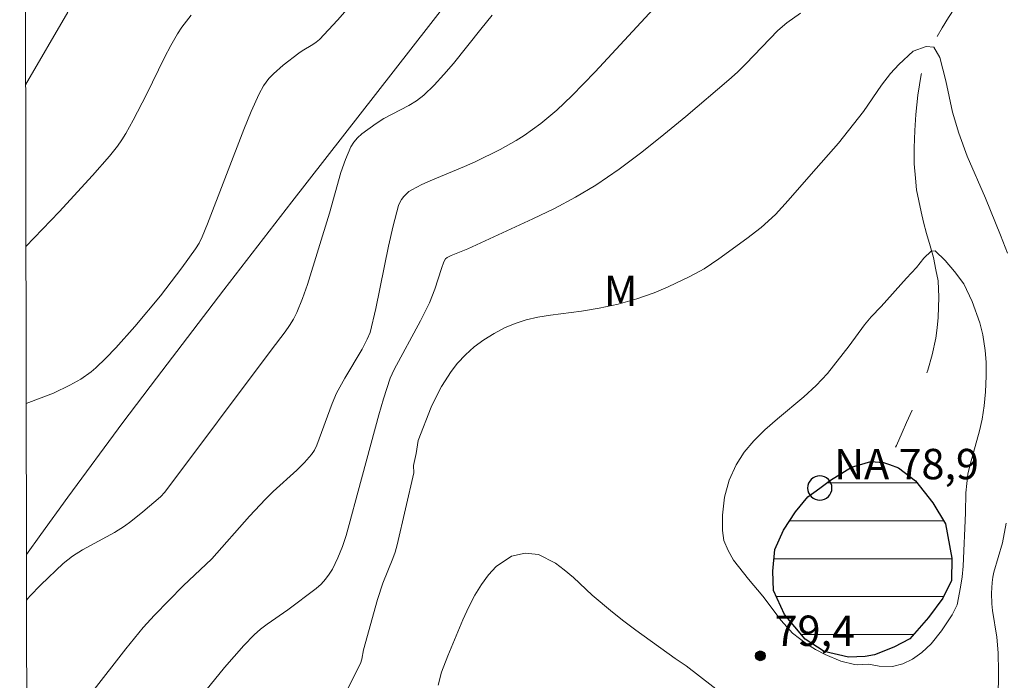
# Model space of a CAD drawing. Units: metres. Extents: x 280707 to 281223, y 1667688 to 1668254.
# Drawn here: x 280723 to 280772, y 1668050 to 1668083 of the extents above; entities that cross this region are included whole.
import ezdxf

# ---------------------------------------------------------------- set-up
doc = ezdxf.new("R2010")
doc.units = ezdxf.units.M
doc.header["$MEASUREMENT"] = 0
doc.linetypes.add('Intermitente', pattern=[48, 15, -2, 2, -2, 2, -2, 2, -2, 2, -2, 15])
for name, color, linetype, lineweight in [('Articulacao', 7, 'Continuous', 18), ('Lagos_Lagoas', 5, 'Continuous', 25), ('Lagos_Lagoas_Hatch', 5, 'Continuous', 9), ('Pto_Nivel_Agua', 5, 'Continuous', 9), ('Rio_Intermitente', 5, 'Intermitente', 9), ('Topon_Pto_Nivel_Agua', 5, 'Continuous', 9)]:
    doc.layers.add(name, color=color, linetype=linetype, lineweight=lineweight)
for name, color, linetype, lineweight, true_color in [('Curvas_Intermediarias', 7, 'Continuous', 9, 0x783c14), ('Curvas_Mestras', 7, 'Continuous', 20, 0x783c14), ('Pto_Cotado', 7, 'Continuous', 9, 0x783c14), ('Topon_Pto_Cotado', 7, 'Continuous', 9, 0x783c14), ('Topon_Vegetacao', 7, 'Continuous', 9, 0x00ff33), ('Vegetacao', 7, 'Orla8', 9, 0x00ff33)]:
    doc.layers.add(name, color=color, linetype=linetype, lineweight=lineweight, true_color=true_color)
doc.styles.add('Arial', font='arial.ttf', dxfattribs={"height": 1.5})
doc.styles.get("Standard").update_dxf_attribs({"font": 'arial.ttf'})
doc.linetypes.add('Orla8', pattern='A,6,-0.5,["V",Standard,S=1,R=0,X=-0.5,Y=-1],-0.5,6,-0.5,["V",Standard,S=1,R=0,X=-0.5,Y=-1],-0.5', length=14)

# ---------------------------------------------------------------- blocks, each defined once
blk = doc.blocks.new('CotasNa')
at = {"layer": 'Pto_Nivel_Agua', "lineweight": -3}
blk.add_lwpolyline([(0, 0.6, 1), (0, -0.6, 1)], format="xyb", close=True, dxfattribs=at)
blk = doc.blocks.new('Cotas')
at = {"layer": 'Pto_Cotado'}
blk.add_hatch(color=256, dxfattribs=at).paths.add_polyline_path([(0, 0.24, 1), (0, -0.24, 1)])
at = {"layer": 'Pto_Cotado', "lineweight": -3}
blk.add_lwpolyline([(0, -0.24, -1), (0, 0.24, -1)], format="xyb", close=True, dxfattribs=at)

msp = doc.modelspace()

# ---------------------------------------------------------------- hatches: boundary and pattern name
at = {"layer": 'Lagos_Lagoas_Hatch'}
h = msp.add_hatch(dxfattribs=at)
h.set_pattern_fill('LINE', color=256, scale=15)
h.paths.add_polyline_path([(280766.154, 1668060.902), (280766.6, 1668060.748), (280767.441, 1668060.103), (280768.293, 1668059.009), (280768.921, 1668057.975), (280769.242, 1668056.28), (280769.222, 1668055.181), (280768.79, 1668054.294), (280768.084, 1668053.341), (280767.166, 1668052.285), (280766.379, 1668051.885), (280765.425, 1668051.503), (280764.963, 1668051.424), (280764.134, 1668051.389), (280762.931, 1668051.657), (280761.991, 1668052.272), (280760.977, 1668053.494), (280760.431, 1668054.685), (280760.395, 1668055.633), (280760.49, 1668056.702), (280760.916, 1668057.655), (280761.51, 1668058.566), (280762.122, 1668059.306), (280762.714, 1668059.743), (280763.239, 1668060.131), (280764.281, 1668060.78), (280765.23, 1668061.053), (280765.859, 1668061.004)])

# ---------------------------------------------------------------- linework, layer by layer
at = {"layer": 'Articulacao', "flags": 128}
msp.add_lwpolyline([(280723.168, 1668246.786), (281205.09, 1668247.619), (281206.036, 1667693.349), (280724.138, 1667692.516), (280723.168, 1668246.786)], close=True, dxfattribs=at)
at = {"layer": 'Curvas_Intermediarias', "flags": 128}
for points, elevation in [([(280723.488, 1668063.929), (280724.837, 1668064.436), (280725.654, 1668064.819), (280726.192, 1668065.126), (280726.696, 1668065.481), (280726.927, 1668065.681), (280727.428, 1668066.168), (280727.916, 1668066.673), (280728.858, 1668067.721), (280730.135, 1668069.242), (280731.182, 1668070.627), (280731.858, 1668071.565), (280732.038, 1668071.849), (280732.183, 1668072.151), (280732.447, 1668072.804), (280734.251, 1668077.456), (280734.616, 1668078.359), (280735.003, 1668079.22), (280735.221, 1668079.622), (280735.347, 1668079.81), (280735.486, 1668079.985), (280735.708, 1668080.217), (280736.195, 1668080.645), (280736.969, 1668081.243), (280737.135, 1668081.359), (280737.66, 1668081.671), (280737.826, 1668081.786), (280737.978, 1668081.917), (280738.874, 1668082.861), (280746.077, 1668091.067)], 84), ([(280726.734, 1668049.631), (280728.41, 1668051.793), (280729.278, 1668052.85), (280729.828, 1668053.465), (280731.25, 1668054.907), (280732.664, 1668056.25), (280734.525, 1668058.345), (280735.316, 1668059.198), (280735.692, 1668059.568), (280736.874, 1668060.634), (280737.245, 1668061.005), (280737.586, 1668061.396), (280737.734, 1668061.616), (280737.855, 1668061.854), (280738.612, 1668063.924), (280738.83, 1668064.433), (280739.235, 1668065.165), (280740.092, 1668066.605), (280740.348, 1668067.093), (280740.489, 1668067.43), (280740.778, 1668068.618), (280741.398, 1668071.691), (280741.626, 1668072.704), (280741.89, 1668073.699), (280741.952, 1668073.859), (280742.039, 1668074.011), (280742.147, 1668074.153), (280742.407, 1668074.395), (280742.551, 1668074.489), (280743.049, 1668074.749), (280743.566, 1668074.983), (280745.161, 1668075.631), (280745.682, 1668075.866), (280746.915, 1668076.471), (280747.712, 1668076.916), (280748.094, 1668077.162), (280748.92, 1668077.765), (280749.711, 1668078.421), (280750.457, 1668079.125), (280751.615, 1668080.32), (280756.137, 1668085.217)], 82), ([(280725.545, 1668083.255), (280723.461, 1668079.663)], 86), ([(280723.505, 1668054.203), (280723.674, 1668054.406), (280724.209, 1668054.966), (280725.324, 1668056.006), (280725.782, 1668056.368), (280726.278, 1668056.686), (280727.847, 1668057.549), (280728.349, 1668057.865), (280728.658, 1668058.087), (280729.255, 1668058.562), (280730.124, 1668059.308), (280730.334, 1668059.534), (280735.594, 1668066.562), (280736.284, 1668067.464), (280736.503, 1668067.772), (280736.701, 1668068.089), (280736.869, 1668068.422), (280737.148, 1668069.106), (280737.397, 1668069.806), (280738.482, 1668073.322), (280739.046, 1668075.336), (280739.271, 1668075.983), (280739.54, 1668076.603), (280739.684, 1668076.839), (280739.868, 1668077.053), (280740.08, 1668077.248), (280740.783, 1668077.766), (280741.168, 1668078.011), (280742.398, 1668078.65), (280742.787, 1668078.887), (280743.144, 1668079.164), (280743.655, 1668079.656), (280744.139, 1668080.182), (280744.604, 1668080.73), (280745.96, 1668082.415), (280746.52, 1668083.121)], 83), ([(280761.755, 1668083.218), (280761.087, 1668082.742), (280760.644, 1668082.353), (280760.239, 1668081.949), (280759.051, 1668080.704), (280758.643, 1668080.303), (280758.217, 1668079.922), (280756.085, 1668078.105), (280755.007, 1668077.208), (280753.911, 1668076.336), (280752.792, 1668075.501), (280751.643, 1668074.715), (280750.637, 1668074.111), (280749.597, 1668073.56), (280748.534, 1668073.047), (280745.311, 1668071.561), (280744.496, 1668071.244), (280744.298, 1668071.14), (280744.22, 1668071.064), (280744.137, 1668070.924), (280744.014, 1668070.591), (280743.685, 1668069.569), (280743.431, 1668068.903), (280742.984, 1668068.003), (280741.68, 1668065.599), (280741.477, 1668065.167), (280741.147, 1668064.152), (280740.915, 1668063.353), (280739.89, 1668059.591), (280739.46, 1668057.94), (280739.301, 1668057.396), (280739.122, 1668056.859), (280738.9, 1668056.288), (280738.627, 1668055.737), (280738.467, 1668055.479), (280738.289, 1668055.238), (280738.069, 1668054.999), (280737.826, 1668054.778), (280736.424, 1668053.726), (280735.392, 1668053.016), (280735.064, 1668052.761), (280734.757, 1668052.484), (280734.252, 1668051.964), (280733.284, 1668050.875), (280732.363, 1668049.741)], 81), ([(280763.747, 1668051.18), (280762.982, 1668051.508), (280762.503, 1668051.759), (280762.061, 1668052.047), (280761.358, 1668052.577), (280760.803, 1668053.189), (280759.9, 1668054.404), (280759.183, 1668055.233), (280758.454, 1668056.182), (280758.186, 1668056.658), (280757.974, 1668057.152), (280757.904, 1668057.649), (280757.909, 1668058.409), (280758, 1668059.287), (280758.241, 1668060.139), (280758.581, 1668060.882), (280758.972, 1668061.517), (280759.455, 1668062.084), (280760.001, 1668062.615), (280760.622, 1668063.157), (280761.925, 1668064.252), (280762.539, 1668064.812), (280763.091, 1668065.408), (280764.163, 1668066.775), (280764.919, 1668067.806), (280765.254, 1668068.208), (280765.744, 1668068.709), (280766.997, 1668070.116), (280767.487, 1668070.641), (280767.852, 1668071.097), (280768.212, 1668071.451), (280768.411, 1668071.472), (280768.903, 1668070.993), (280769.376, 1668070.448), (280769.825, 1668069.831), (280770.249, 1668068.964), (280770.618, 1668067.9), (280770.775, 1668067.318), (280770.888, 1668066.539), (280770.933, 1668065.958), (280770.941, 1668065.27), (280770.905, 1668064.504), (280770.832, 1668063.8), (280770.734, 1668063.155), (280770.604, 1668062.565), (280770.141, 1668060.914), (280770.031, 1668060.425), (280769.927, 1668059.499), (280769.91, 1668058.512), (280769.797, 1668055.876), (280769.749, 1668055.35), (280769.675, 1668054.837), (280769.503, 1668053.978), (280769.255, 1668053.479), (280768.722, 1668052.684), (280768.226, 1668052.045), (280767.755, 1668051.609), (280767.302, 1668051.286), (280766.824, 1668051.06), (280766.302, 1668050.923), (280765.643, 1668050.932), (280765.115, 1668051.041), (280764.555, 1668051.013), (280764.425, 1668051.021), (280763.747, 1668051.18)], 79), ([(280743.858, 1668049.994), (280744.012, 1668050.644), (280744.321, 1668051.453), (280745.069, 1668053.232), (280745.36, 1668053.868), (280745.664, 1668054.456), (280745.998, 1668054.977), (280746.345, 1668055.451), (280746.711, 1668055.859), (280747.468, 1668056.375), (280748.158, 1668056.527), (280748.817, 1668056.458), (280749.644, 1668056.022), (280750.08, 1668055.705), (280750.541, 1668055.315), (280751.456, 1668054.447), (280752.471, 1668053.602), (280753.031, 1668053.163), (280753.629, 1668052.724), (280755.571, 1668051.322), (280756.112, 1668050.949), (280758.092, 1668049.427)], 79)]:
    msp.add_lwpolyline(points, dxfattribs=dict(at, elevation=elevation))
at = {"layer": 'Curvas_Mestras', "flags": 128}
for points, elevation in [([(280723.475, 1668071.683), (280725.117, 1668073.386), (280726.768, 1668075.182), (280727.601, 1668076.147), (280727.994, 1668076.646), (280728.21, 1668076.95), (280728.409, 1668077.267), (280728.775, 1668077.923), (280729.435, 1668079.189), (280730.323, 1668081.018), (280730.636, 1668081.617), (280730.973, 1668082.199), (280731.179, 1668082.514), (280731.641, 1668083.114)], 85), ([(280738.97, 1668049.016), (280740.007, 1668051.066), (280740.078, 1668051.283), (280740.161, 1668051.739), (280740.847, 1668054.239), (280741.109, 1668055.043), (280741.607, 1668056.265), (280741.724, 1668056.573), (280741.831, 1668056.928), (280742.644, 1668060.492), (280742.637, 1668060.852), (280742.772, 1668061.448), (280742.864, 1668062.087), (280743.501, 1668063.747), (280743.73, 1668064.216), (280744.015, 1668064.763), (280744.486, 1668065.498), (280744.808, 1668065.912), (280745.199, 1668066.32), (280745.627, 1668066.715), (280746.111, 1668067.067), (280746.62, 1668067.383), (280747.135, 1668067.657), (280747.663, 1668067.883), (280748.203, 1668068.049), (280748.775, 1668068.185), (280749.409, 1668068.283), (280750.943, 1668068.484), (280751.813, 1668068.627), (280752.745, 1668068.83), (280753.677, 1668069.092), (280754.521, 1668069.391), (280755.217, 1668069.681), (280756.291, 1668070.198), (280756.993, 1668070.577), (280757.731, 1668071.064), (280759.109, 1668072.074), (280759.81, 1668072.62), (280760.517, 1668073.268), (280761.156, 1668073.96), (280762.285, 1668075.26), (280763.643, 1668076.791), (280764.882, 1668078.353), (280765.769, 1668079.662), (280766.203, 1668080.231), (280766.624, 1668080.679), (280767.331, 1668081.328), (280767.971, 1668081.564), (280768.344, 1668081.535), (280768.65, 1668081.022), (280768.944, 1668079.864), (280769.277, 1668078.322), (280769.583, 1668077.283), (280770.002, 1668076.146), (280770.901, 1668074.076), (280771.651, 1668072.247), (280771.988, 1668071.345)], 80), ([(280771.922, 1668058.013), (280771.737, 1668057.034), (280771.318, 1668055.585), (280771.261, 1668055.331), (280771.226, 1668055.072), (280771.204, 1668054.546), (280771.221, 1668054.021), (280771.25, 1668053.692), (280771.466, 1668052.376), (280771.524, 1668051.591), (280771.542, 1668050.679), (280771.533, 1668049.31), (280771.468, 1668048.697), (280771.473, 1668048.394), (280771.632, 1668047.599), (280771.933, 1668046.411)], 80)]:
    msp.add_lwpolyline(points, dxfattribs=dict(at, elevation=elevation))
at = {"layer": 'Lagos_Lagoas', "flags": 128}
msp.add_lwpolyline([(280766.154, 1668060.902), (280766.6, 1668060.748), (280767.441, 1668060.103), (280768.293, 1668059.009), (280768.921, 1668057.975), (280769.242, 1668056.28), (280769.222, 1668055.181), (280768.79, 1668054.294), (280768.084, 1668053.341), (280767.166, 1668052.285), (280766.379, 1668051.885), (280765.425, 1668051.503), (280764.963, 1668051.424), (280764.134, 1668051.389), (280762.931, 1668051.657), (280761.991, 1668052.272), (280760.977, 1668053.494), (280760.431, 1668054.685), (280760.395, 1668055.633), (280760.49, 1668056.702), (280760.916, 1668057.655), (280761.51, 1668058.566), (280762.122, 1668059.306), (280762.714, 1668059.743), (280763.239, 1668060.131), (280764.281, 1668060.78), (280765.23, 1668061.053), (280765.859, 1668061.004)], close=True, dxfattribs=at)
at = {"layer": 'Rio_Intermitente', "flags": 128}
msp.add_lwpolyline([(280855.268, 1668247.015), (280854.979, 1668246.646), (280854.558, 1668246.11), (280854.126, 1668245.575), (280853.649, 1668245.034), (280853.204, 1668244.499), (280852.753, 1668243.958), (280852.326, 1668243.417), (280851.887, 1668242.839), (280851.22, 1668241.963), (280850.75, 1668241.38), (280850.268, 1668240.796), (280849.755, 1668240.206), (280849.241, 1668239.641), (280848.715, 1668239.1), (280848.208, 1668238.577), (280847.701, 1668238.103), (280847.212, 1668237.659), (280846.76, 1668237.252), (280846.321, 1668236.845), (280845.869, 1668236.413), (280845.417, 1668235.969), (280845.015, 1668235.513), (280844.657, 1668235.136), (280844.075, 1668234.492), (280843.673, 1668234.024), (280843.178, 1668233.489), (280842.671, 1668232.966), (280842.182, 1668232.498), (280841.718, 1668232.042), (280841.322, 1668231.616), (280840.945, 1668231.172), (280840.58, 1668230.716), (280840.234, 1668230.254), (280839.913, 1668229.828), (280839.388, 1668228.983), (280838.975, 1668228.162), (280838.63, 1668227.42), (280838.359, 1668226.604), (280838.07, 1668225.771), (280837.799, 1668225.053), (280837.596, 1668224.597), (280837.182, 1668223.995), (280836.767, 1668223.478), (280836.316, 1668222.937), (280835.834, 1668222.401), (280835.339, 1668221.915), (280834.844, 1668221.478), (280834.392, 1668221.095), (280833.958, 1668220.73), (280833.544, 1668220.371), (280833.129, 1668220.013), (280832.714, 1668219.642), (280832.306, 1668219.277), (280831.867, 1668218.882), (280831.415, 1668218.475), (280830.988, 1668218.068), (280830.586, 1668217.66), (280830.208, 1668217.229), (280829.869, 1668216.76), (280829.535, 1668216.25), (280829.22, 1668215.769), (280828.732, 1668215.033), (280828.442, 1668214.614), (280827.818, 1668213.695), (280827.453, 1668213.154), (280827.095, 1668212.631), (280826.761, 1668212.132), (280826.434, 1668211.664), (280826.156, 1668211.244), (280825.674, 1668210.502), (280825.223, 1668209.815), (280824.803, 1668209.11), (280824.402, 1668208.398), (280824.106, 1668207.717), (280823.885, 1668207.084), (280823.725, 1668206.536), (280823.56, 1668205.824), (280823.339, 1668204.985), (280823.173, 1668204.443), (280822.891, 1668203.323), (280822.744, 1668202.678), (280822.616, 1668202.027), (280822.475, 1668201.376), (280822.396, 1668200.761), (280822.361, 1668200.214), (280822.362, 1668199.702), (280822.39, 1668198.777), (280822.492, 1668197.888), (280822.65, 1668196.993), (280822.845, 1668196.025), (280822.964, 1668195.532), (280823.197, 1668194.576), (280823.454, 1668193.62), (280823.668, 1668192.804), (280823.781, 1668192.244), (280823.927, 1668191.276), (280824.015, 1668190.777), (280824.173, 1668189.833), (280824.257, 1668188.938), (280824.333, 1668188.244), (280824.391, 1668187.629), (280824.443, 1668186.996), (280824.469, 1668186.436), (280824.478, 1668185.7), (280824.486, 1668185.036), (280824.5, 1668184.367), (280824.521, 1668183.703), (280824.542, 1668183.015), (280824.587, 1668182.23), (280824.608, 1668181.481), (280824.605, 1668180.684), (280824.613, 1668180.093), (280824.633, 1668179.466), (280824.666, 1668178.839), (280824.699, 1668178.2), (280824.744, 1668177.561), (280824.783, 1668176.989), (280824.804, 1668176.435), (280824.812, 1668175.844), (280824.807, 1668175.254), (280824.803, 1668174.676), (280824.755, 1668174.104), (280824.701, 1668173.501), (280824.635, 1668172.899), (280824.562, 1668172.326), (280824.47, 1668171.821), (280824.292, 1668171.17), (280824.108, 1668170.659), (280823.874, 1668170.014), (280823.615, 1668169.345), (280823.369, 1668168.651), (280823.129, 1668167.927), (280822.914, 1668167.24), (280822.718, 1668166.607), (280822.533, 1668166.011), (280822.374, 1668165.463), (280822.214, 1668164.94), (280822.048, 1668164.447), (280821.869, 1668163.979), (280821.666, 1668163.498), (280821.432, 1668162.987), (280821.197, 1668162.452), (280820.963, 1668161.941), (280820.606, 1668161.15), (280820.23, 1668160.28), (280819.977, 1668159.678), (280819.7, 1668159.051), (280819.448, 1668158.376), (280819.189, 1668157.706), (280818.93, 1668157.062), (280818.709, 1668156.465), (280818.499, 1668155.893), (280818.321, 1668155.34), (280818.168, 1668154.835), (280817.978, 1668154.038), (280817.794, 1668153.246), (280817.604, 1668152.364), (280817.371, 1668151.342), (280817.249, 1668150.806), (280817.096, 1668150.131), (280816.795, 1668149.078), (280816.58, 1668148.281), (280816.359, 1668147.49), (280816.132, 1668146.681), (280815.905, 1668145.896), (280815.715, 1668145.147), (280815.537, 1668144.435), (280815.365, 1668143.79), (280815.231, 1668143.206), (280815.083, 1668142.671), (280814.917, 1668142.154), (280814.751, 1668141.649), (280814.567, 1668141.113), (280814.382, 1668140.59), (280814.124, 1668139.872), (280813.735, 1668139.051), (280813.495, 1668138.558), (280813.223, 1668137.998), (280812.903, 1668137.39), (280812.563, 1668136.751), (280812.217, 1668136.143), (280811.872, 1668135.571), (280811.538, 1668135.036), (280811.186, 1668134.519), (280810.834, 1668134.002), (280810.513, 1668133.552), (280810.198, 1668133.084), (280809.882, 1668132.628), (280809.425, 1668131.983), (280809.147, 1668131.588), (280808.492, 1668130.712), (280808.103, 1668130.159), (280807.676, 1668129.606), (280807.219, 1668129.046), (280806.823, 1668128.535), (280806.434, 1668128.043), (280806.069, 1668127.575), (280805.735, 1668127.149), (280805.42, 1668126.717), (280805.123, 1668126.304), (280804.839, 1668125.902), (280804.567, 1668125.501), (280804.036, 1668124.759), (280803.61, 1668124.157), (280803.183, 1668123.457), (280802.881, 1668122.928), (280802.535, 1668122.344), (280802.208, 1668121.767), (280801.893, 1668121.213), (280801.578, 1668120.684), (280801.332, 1668120.222), (280801.085, 1668119.784), (280800.665, 1668119.005), (280800.283, 1668118.263), (280799.894, 1668117.466), (280799.635, 1668116.967), (280799.314, 1668116.286), (280799.092, 1668115.799), (280798.858, 1668115.3), (280798.655, 1668114.795), (280798.445, 1668114.333), (280798.051, 1668113.457), (280797.625, 1668112.599), (280797.218, 1668111.784), (280796.861, 1668110.908), (280796.51, 1668110.026), (280796.245, 1668109.387), (280796.018, 1668108.505), (280795.871, 1668107.957), (280795.73, 1668107.416), (280795.576, 1668106.911), (280795.293, 1668106.108), (280794.966, 1668105.432), (280794.596, 1668104.788), (280794.219, 1668104.112), (280793.812, 1668103.48), (280793.435, 1668102.902), (280793.071, 1668102.361), (280792.718, 1668101.893), (280792.322, 1668101.455), (280791.939, 1668101.078), (280791.524, 1668100.671), (280791.202, 1668100.391), (280790.794, 1668100.075), (280790.36, 1668099.784), (280789.704, 1668099.322), (280789.239, 1668099.012), (280788.682, 1668098.647), (280788.087, 1668098.295), (280787.493, 1668097.955), (280786.985, 1668097.651), (280786.415, 1668097.287), (280785.758, 1668096.862), (280785.021, 1668096.345), (280784.588, 1668096.054), (280784.099, 1668095.732), (280783.609, 1668095.41), (280783.021, 1668095.051), (280782.457, 1668094.681), (280781.968, 1668094.334), (280781.448, 1668093.958), (280780.872, 1668093.538), (280780.29, 1668093.137), (280779.689, 1668092.73), (280779.132, 1668092.354), (280778.55, 1668091.953), (280777.993, 1668091.564), (280777.491, 1668091.193), (280776.996, 1668090.829), (280776.562, 1668090.5), (280776.141, 1668090.172), (280775.72, 1668089.844), (280775.287, 1668089.492), (280774.823, 1668089.109), (280774.359, 1668088.714), (280773.969, 1668088.379), (280773.548, 1668088.003), (280772.793, 1668087.261), (280772.341, 1668086.781), (280771.89, 1668086.325), (280771.444, 1668085.863), (280771.005, 1668085.37), (280770.591, 1668084.902), (280770.152, 1668084.422), (280769.744, 1668083.947), (280769.391, 1668083.479), (280769.07, 1668082.993), (280768.761, 1668082.482), (280768.465, 1668081.983), (280768.206, 1668081.484), (280767.922, 1668080.961), (280767.732, 1668080.176), (280767.562, 1668079.154), (280767.453, 1668078.204), (280767.405, 1668077.413), (280767.377, 1668076.555), (280767.386, 1668075.77), (280767.438, 1668075.051), (280767.501, 1668074.479), (280767.602, 1668073.943), (280767.722, 1668073.401), (280767.841, 1668072.884), (280767.986, 1668072.33), (280768.161, 1668071.721), (280768.331, 1668071.13), (280768.45, 1668070.527), (280768.564, 1668069.979), (280768.603, 1668069.176), (280768.557, 1668068.178), (280768.509, 1668067.654), (280768.442, 1668067.149), (280768.271, 1668066.322), (280768.056, 1668065.573), (280767.804, 1668064.886), (280767.557, 1668064.277), (280767.286, 1668063.608), (280767.003, 1668062.975), (280766.787, 1668062.495), (280766.497, 1668061.844), (280766.282, 1668061.278), (280766.154, 1668060.902)], dxfattribs=at)
at = {"layer": 'Vegetacao', "flags": 128}
msp.add_lwpolyline([(280723.501, 1668056.451), (280724.208, 1668057.454), (280725.542, 1668059.296), (280728.271, 1668062.974), (280729.928, 1668065.169), (280733.265, 1668069.537), (280736.625, 1668073.883), (280743.377, 1668082.553), (280748.432, 1668089.077), (280750.945, 1668092.359), (280751.399, 1668092.986), (280751.958, 1668093.851), (280752.217, 1668094.291), (280752.332, 1668094.542), (280752.385, 1668094.72), (280752.441, 1668095.096), (280752.445, 1668095.29), (280752.411, 1668095.683), (280752.326, 1668096.072), (280752.245, 1668096.324), (280752.035, 1668096.791), (280751.829, 1668097.133), (280751.678, 1668097.343), (280751.337, 1668097.729), (280751.043, 1668098), (280750.883, 1668098.131), (280750.041, 1668098.764), (280749.615, 1668099.053), (280748.953, 1668099.453), (280748.248, 1668099.811), (280747.873, 1668099.974), (280747.627, 1668100.052), (280747.461, 1668100.082), (280747.131, 1668100.097), (280746.654, 1668100.069), (280746.336, 1668100.036), (280745.702, 1668099.94), (280745.281, 1668099.853), (280744.443, 1668099.63), (280743.818, 1668099.421), (280743.198, 1668099.179), (280742.889, 1668099.046), (280742.469, 1668098.851), (280741.66, 1668098.423), (280740.889, 1668097.949), (280740.392, 1668097.61), (280739.438, 1668096.886), (280738.977, 1668096.503), (280738.082, 1668095.705), (280737.214, 1668094.875), (280735.513, 1668093.17), (280734.228, 1668091.904), (280733.571, 1668091.29), (280732.668, 1668090.505), (280732.202, 1668090.13), (280731.482, 1668089.594), (280730.733, 1668089.095), (280730.345, 1668088.861), (280729.543, 1668088.428), (280729.127, 1668088.231), (280728.483, 1668087.959), (280727.858, 1668087.751), (280727.545, 1668087.674), (280727.072, 1668087.594), (280726.599, 1668087.56), (280726.361, 1668087.562), (280725.522, 1668087.609), (280725.101, 1668087.649), (280724.471, 1668087.735), (280723.528, 1668087.93), (280723.446, 1668087.953)], dxfattribs=at)

# ---------------------------------------------------------------- block references
at = {"layer": 'Pto_Cotado'}
msp.add_blockref('Cotas', (280759.771, 1668051.45, 79.407), dxfattribs=at)
at = {"layer": 'Pto_Nivel_Agua'}
msp.add_blockref('CotasNa', (280762.714, 1668059.743, 78.857), dxfattribs=at)

# ---------------------------------------------------------------- texts
at = {"layer": 'Topon_Pto_Cotado', "style": 'Arial'}
msp.add_text('79,4', height=1.5, dxfattribs=at).set_placement((280760.478, 1668051.939, 79.407))
at = {"layer": 'Topon_Pto_Nivel_Agua', "style": 'Arial'}
msp.add_text('NA 78,9', height=1.5, dxfattribs=at).set_placement((280763.421, 1668060.178, 78.857))
at = {"layer": 'Topon_Vegetacao', "style": 'Arial'}
msp.add_text('M', height=1.5, dxfattribs=at).set_placement((280752.042, 1668068.741))

doc.saveas('drawing.dxf')
